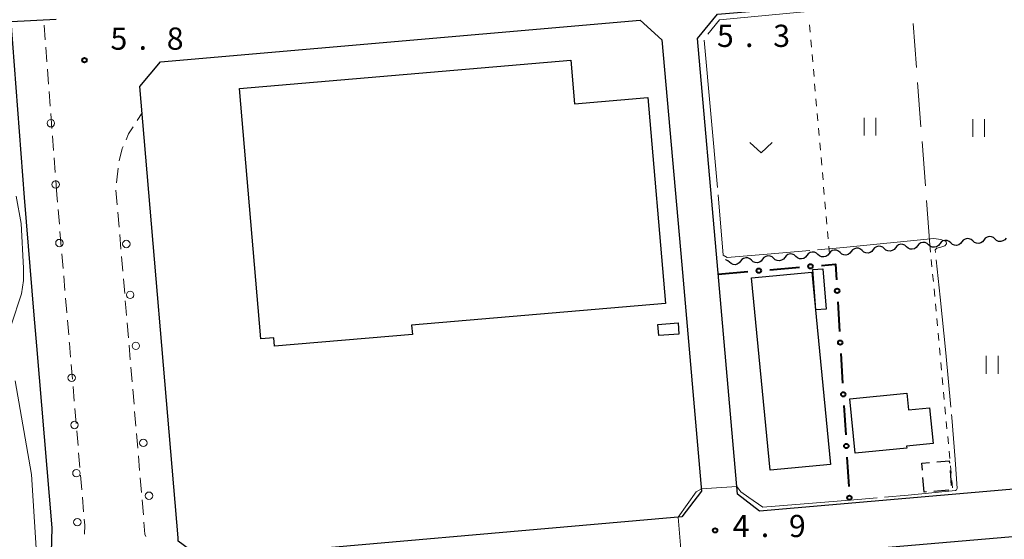
# Model space of a CAD drawing. Units: metres. Extents: x -74000 to -72000, y 34500 to 36000.
# Drawn here: x -73044 to -72878, y 35775 to 35863 of the extents above; entities that cross this region are included whole.
import ezdxf

# ---------------------------------------------------------------- set-up
doc = ezdxf.new("R2010")
doc.units = ezdxf.units.M
for name, color, linetype, lineweight in [('210100_道路縁(街区線)', 7, 'Continuous', 30), ('221300_歩道', 7, 'Continuous', 30), ('223800_並木', 7, 'Continuous', 30), ('300100_普通建物', 7, 'Continuous', 30), ('300300_普通無壁舎', 7, 'Continuous', 30), ('510200_細流', 7, 'Continuous', 30), ('613000_さく(未分類)', 7, 'Continuous', 30), ('630100_植生界', 7, 'Continuous', 30), ('630200_耕地界', 7, 'Continuous', 30), ('631100_田', 7, 'Continuous', 13), ('631300_畑', 7, 'Continuous', 13), ('710200_等高線(主曲線)', 7, 'Continuous', 13), ('710300_等高線(補助曲線)', 7, 'Continuous', 13), ('731200_図化機測定による標高点', 7, 'Continuous', 40)]:
    doc.layers.add(name, color=color, linetype=linetype, lineweight=lineweight)
doc.styles.add('Style-WORKING', font='MS Gothic.ttf')

msp = doc.modelspace()

# ---------------------------------------------------------------- linework, layer by layer
at = {"layer": '210100_道路縁(街区線)', "linetype": 'Continuous', "lineweight": 30, "flags": 128}
for points in [[(-72929.58, 35860.05), (-72926.21, 35864.19), (-72853.54, 35870.33), (-72836.15, 35871.8), (-72823.9, 35872.83), (-72819.69, 35869.56), (-72813.57, 35791.85)], [(-73043.18, 35833.2), (-73045.4, 35862.93), (-73037.8, 35863.3)], [(-73023.68, 35851.96), (-73020.23, 35856.1), (-72939.24, 35863.17), (-72935.58, 35859.85)], [(-72935.58, 35859.85), (-72932.21, 35821.8), (-72928.87, 35783.59), (-72932.21, 35779.29), (-73013.17, 35772.18), (-73017.2, 35775.13), (-73017.25, 35775.72), (-73023.68, 35851.96)], [(-72813.57, 35791.85), (-72816.36, 35788.77), (-72858.01, 35785.52), (-72919.08, 35780.24), (-72922.81, 35783.11), (-72926.24, 35822.32), (-72929.58, 35860.05)], [(-73034.5, 35693.56), (-73036.22, 35713.54), (-73037.71, 35732.1), (-73038.44, 35741.17), (-73038.63, 35744.17), (-73038.81, 35752.21), (-73038.73, 35767.75), (-73038.65, 35771.18), (-73038.47, 35777.4), (-73041.06, 35808.13), (-73041.5, 35813.33), (-73043.18, 35833.2)], [(-72812.15, 35778.91), (-72814.82, 35780.85), (-72815.74, 35780.8), (-72857.36, 35777.54), (-72918.39, 35772.27), (-72921.63, 35768.38), (-72919.05, 35737.19), (-72917.83, 35726.6), (-72918.97, 35726.47), (-72916.49, 35695.29), (-72916.18, 35692.54), (-72881.78, 35695.46)]]:
    msp.add_lwpolyline(points, dxfattribs=at)
at = {"layer": '221300_歩道', "linetype": 'Continuous', "lineweight": 13}
for p, q in [((-73039.657, 35859.836), (-73039.845, 35862.329)), ((-73039.376, 35856.097), (-73039.564, 35858.59)), ((-73039.095, 35852.357), (-73039.282, 35854.85)), ((-73038.814, 35848.618), (-73039.001, 35851.111)), ((-73038.533, 35844.878), (-73038.72, 35847.371)), ((-73024.137, 35846.184), (-73023.3, 35847.48)), ((-73038.252, 35841.139), (-73038.439, 35843.632)), ((-73037.971, 35837.399), (-73038.158, 35839.892)), ((-73037.69, 35833.66), (-73037.877, 35836.153)), ((-73027.514, 35831.941), (-73027.724, 35834.432)), ((-73037.585, 35832.414), (-73037.69, 35833.66)), ((-73037.271, 35828.677), (-73037.481, 35831.168)), ((-73027.198, 35828.205), (-73027.408, 35830.696)), ((-73036.957, 35824.94), (-73037.166, 35827.431)), ((-73026.882, 35824.468), (-73027.092, 35826.959)), ((-73036.643, 35821.203), (-73036.852, 35823.694)), ((-73026.566, 35820.731), (-73026.776, 35823.222)), ((-73036.329, 35817.466), (-73036.538, 35819.958)), ((-73026.25, 35816.995), (-73026.461, 35819.486)), ((-73035.699, 35809.993), (-73035.909, 35812.484)), ((-73025.618, 35809.521), (-73025.829, 35812.012)), ((-73025.303, 35805.785), (-73025.513, 35808.276)), ((-73035.068, 35802.519), (-73035.278, 35805.011)), ((-73024.987, 35802.048), (-73025.197, 35804.539)), ((-73034.753, 35798.783), (-73034.963, 35801.274)), ((-73024.672, 35798.311), (-73024.882, 35800.802)), ((-73034.438, 35795.046), (-73034.648, 35797.537)), ((-73024.357, 35794.574), (-73024.567, 35797.066)), ((-73034.123, 35791.309), (-73034.333, 35793.8)), ((-73024.042, 35790.838), (-73024.252, 35793.329)), ((-73033.808, 35787.572), (-73034.018, 35790.064)), ((-73023.727, 35787.101), (-73023.937, 35789.592)), ((-73033.493, 35783.836), (-73033.703, 35786.327)), ((-73023.412, 35783.364), (-73023.622, 35785.855)), ((-73033.178, 35780.099), (-73033.388, 35782.59)), ((-73023.096, 35779.627), (-73023.307, 35782.119))]:
    msp.add_line(p, q, dxfattribs=at)
at = {"layer": '221300_歩道', "linetype": 'Continuous', "lineweight": 13, "flags": 128}
for points in [[(-73026.014, 35842.95), (-73025.58, 35843.95), (-73024.815, 35845.134)], [(-73027.18, 35839.399), (-73026.66, 35841.46), (-73026.511, 35841.803)], [(-73027.64, 35835.679), (-73027.6, 35836.21), (-73027.355, 35838.162)], [(-73036.015, 35813.729), (-73036.02, 35813.79), (-73036.224, 35816.221)], [(-73025.934, 35813.258), (-73026.05, 35814.63), (-73026.145, 35815.749)], [(-73035.383, 35806.256), (-73035.58, 35808.59), (-73035.593, 35808.747)], [(-73033.026, 35776.357), (-73032.99, 35777.87), (-73033.073, 35778.853)], [(-73022.662, 35775.917), (-73022.82, 35776.35), (-73022.991, 35778.382)]]:
    msp.add_lwpolyline(points, dxfattribs=at)
at = {"layer": '223800_並木', "linetype": 'Continuous', "lineweight": 13}
for centre in [(-73038.7, 35845.74), (-73037.9, 35835.39), (-73037.27, 35825.51), (-73025.97, 35825.35), (-73025.33, 35816.75), (-73024.37, 35808.15), (-73035.2, 35802.74), (-73034.72, 35794.78), (-73023.1, 35791.75), (-73034.4, 35786.65), (-73022.15, 35782.83), (-73034.24, 35778.37)]:
    msp.add_circle(centre, 0.625, dxfattribs=at)
at = {"layer": '300100_普通建物', "linetype": 'Continuous', "lineweight": 30, "flags": 128}
for points in [[(-73006.87, 35851.61), (-72950.95, 35856.38), (-72950.32, 35849.03), (-72937.93, 35850.09), (-72934.96, 35815.31), (-72977.83, 35811.65), (-72977.69, 35810.05), (-73000.95, 35808.07), (-73001.08, 35809.51), (-73003.26, 35809.32)], [(-72902.94, 35790.03), (-72903.84, 35799.2), (-72894.24, 35800.14), (-72893.96, 35797.34), (-72890.4, 35797.69), (-72889.81, 35791.65), (-72894.27, 35791.21), (-72894.23, 35790.88)]]:
    msp.add_lwpolyline(points, close=True, dxfattribs=at)
at = {"layer": '300100_普通建物', "linetype": 'Continuous', "lineweight": 30}
for points in [[(-72917.32, 35787.13), (-72920.46, 35819.62), (-72910.29, 35820.61), (-72907.15, 35788.11)], [(-72910.13, 35821.05), (-72908.39, 35821.18), (-72907.87, 35814.35), (-72909.62, 35814.21)], [(-72936.25, 35811.75), (-72932.85, 35812.02), (-72932.7, 35810.14), (-72936.11, 35809.87)]]:
    msp.add_3dface(points, dxfattribs=at)
at = {"layer": '300300_普通無壁舎', "linetype": 'Continuous', "lineweight": 30}
for p, q in [((-72891.3, 35783.43), (-72891.513, 35785.921)), ((-72886.953, 35787.072), (-72886.736, 35784.582)), ((-72890.899, 35783.465), (-72891.3, 35783.43)), ((-72887.163, 35783.787), (-72889.654, 35783.572))]:
    msp.add_line(p, q, dxfattribs=at)
at = {"layer": '300300_普通無壁舎', "linetype": 'Continuous', "lineweight": 30, "flags": 128}
for points in [[(-72891.62, 35787.166), (-72891.72, 35788.34), (-72890.403, 35788.457)], [(-72889.158, 35788.567), (-72887.1, 35788.75), (-72887.062, 35788.318)]]:
    msp.add_lwpolyline(points, dxfattribs=at)
at = {"layer": '510200_細流', "linetype": 'Continuous', "lineweight": 30, "flags": 128}
for points in [[(-72890.558, 35825.206), (-72890.832, 35825.452), (-72891.17, 35825.595), (-72891.535, 35825.623), (-72891.892, 35825.532), (-72892.2, 35825.332), (-72892.426, 35825.043)], [(-72886.823, 35825.533), (-72887.096, 35825.778), (-72887.434, 35825.921), (-72887.8, 35825.949), (-72888.156, 35825.858), (-72888.464, 35825.658), (-72888.691, 35825.37)], [(-72884.955, 35825.696), (-72885.182, 35825.407), (-72885.489, 35825.207), (-72885.846, 35825.116), (-72886.212, 35825.144), (-72886.549, 35825.287), (-72886.823, 35825.533)], [(-72883.087, 35825.859), (-72883.36, 35826.104), (-72883.698, 35826.247), (-72884.064, 35826.275), (-72884.42, 35826.184), (-72884.728, 35825.984), (-72884.955, 35825.696)], [(-72881.219, 35826.022), (-72881.446, 35825.733), (-72881.754, 35825.533), (-72882.11, 35825.442), (-72882.476, 35825.47), (-72882.814, 35825.613), (-72883.087, 35825.859)], [(-72879.351, 35826.185), (-72879.624, 35826.43), (-72879.962, 35826.573), (-72880.328, 35826.601), (-72880.684, 35826.51), (-72880.992, 35826.31), (-72881.219, 35826.022)], [(-72877.483, 35826.348), (-72877.71, 35826.059), (-72878.018, 35825.859), (-72878.374, 35825.768), (-72878.74, 35825.796), (-72879.078, 35825.939), (-72879.351, 35826.185)], [(-72909.237, 35823.576), (-72909.511, 35823.822), (-72909.849, 35823.965), (-72910.214, 35823.993), (-72910.571, 35823.902), (-72910.879, 35823.702), (-72911.105, 35823.413)], [(-72905.502, 35823.902), (-72905.775, 35824.148), (-72906.113, 35824.291), (-72906.479, 35824.319), (-72906.835, 35824.228), (-72907.143, 35824.028), (-72907.37, 35823.739)], [(-72903.634, 35824.065), (-72903.861, 35823.777), (-72904.168, 35823.577), (-72904.525, 35823.486), (-72904.891, 35823.514), (-72905.228, 35823.657), (-72905.502, 35823.902)], [(-72901.766, 35824.228), (-72902.039, 35824.474), (-72902.377, 35824.617), (-72902.743, 35824.645), (-72903.099, 35824.554), (-72903.407, 35824.354), (-72903.634, 35824.065)], [(-72899.898, 35824.391), (-72900.125, 35824.103), (-72900.433, 35823.903), (-72900.789, 35823.812), (-72901.155, 35823.84), (-72901.493, 35823.983), (-72901.766, 35824.228)], [(-72898.03, 35824.554), (-72898.303, 35824.8), (-72898.641, 35824.943), (-72899.007, 35824.971), (-72899.363, 35824.88), (-72899.671, 35824.68), (-72899.898, 35824.391)], [(-72896.162, 35824.717), (-72896.389, 35824.429), (-72896.697, 35824.229), (-72897.053, 35824.138), (-72897.419, 35824.166), (-72897.757, 35824.309), (-72898.03, 35824.554)], [(-72894.294, 35824.88), (-72894.568, 35825.126), (-72894.905, 35825.269), (-72895.271, 35825.297), (-72895.628, 35825.206), (-72895.935, 35825.006), (-72896.162, 35824.717)], [(-72892.426, 35825.043), (-72892.653, 35824.755), (-72892.961, 35824.555), (-72893.317, 35824.464), (-72893.683, 35824.492), (-72894.021, 35824.635), (-72894.294, 35824.88)], [(-72888.691, 35825.37), (-72888.917, 35825.081), (-72889.225, 35824.881), (-72889.582, 35824.79), (-72889.947, 35824.818), (-72890.285, 35824.961), (-72890.558, 35825.206)], [(-72924.181, 35822.272), (-72924.454, 35822.517), (-72924.792, 35822.661), (-72924.819, 35822.663)], [(-72922.313, 35822.435), (-72922.54, 35822.147), (-72922.847, 35821.947), (-72923.204, 35821.856), (-72923.57, 35821.884), (-72923.907, 35822.027), (-72924.181, 35822.272)], [(-72920.445, 35822.598), (-72920.718, 35822.843), (-72921.056, 35822.987), (-72921.422, 35823.015), (-72921.778, 35822.924), (-72922.086, 35822.724), (-72922.313, 35822.435)], [(-72918.577, 35822.761), (-72918.804, 35822.473), (-72919.112, 35822.273), (-72919.468, 35822.182), (-72919.834, 35822.21), (-72920.172, 35822.353), (-72920.445, 35822.598)], [(-72916.709, 35822.924), (-72916.982, 35823.17), (-72917.32, 35823.313), (-72917.686, 35823.341), (-72918.042, 35823.25), (-72918.35, 35823.05), (-72918.577, 35822.761)], [(-72914.841, 35823.087), (-72915.068, 35822.799), (-72915.376, 35822.599), (-72915.732, 35822.508), (-72916.098, 35822.536), (-72916.436, 35822.679), (-72916.709, 35822.924)], [(-72912.973, 35823.25), (-72913.247, 35823.496), (-72913.584, 35823.639), (-72913.95, 35823.667), (-72914.307, 35823.576), (-72914.614, 35823.376), (-72914.841, 35823.087)], [(-72911.105, 35823.413), (-72911.332, 35823.125), (-72911.64, 35822.925), (-72911.996, 35822.834), (-72912.362, 35822.862), (-72912.7, 35823.005), (-72912.973, 35823.25)], [(-72907.37, 35823.739), (-72907.596, 35823.451), (-72907.904, 35823.251), (-72908.261, 35823.16), (-72908.626, 35823.188), (-72908.964, 35823.331), (-72909.237, 35823.576)]]:
    msp.add_lwpolyline(points, dxfattribs=at)
at = {"layer": '613000_さく(未分類)', "linetype": 'Continuous', "lineweight": 40}
for p, q in [((-72926.06, 35820.27), (-72921.077, 35820.688)), ((-72917.341, 35821.001), (-72912.358, 35821.419)), ((-72905.884, 35815.561), (-72905.59, 35810.569)), ((-72905.37, 35806.826), (-72905.075, 35801.834)), ((-72904.855, 35798.091), (-72904.56, 35793.1)), ((-72904.34, 35789.356), (-72904.045, 35784.365))]:
    msp.add_line(p, q, dxfattribs=at)
at = {"layer": '613000_さく(未分類)', "linetype": 'Continuous', "lineweight": 40, "flags": 128}
msp.add_lwpolyline([(-72908.621, 35821.732), (-72906.26, 35821.93), (-72906.105, 35819.304)], dxfattribs=at)
at = {"layer": '613000_さく(未分類)', "linetype": 'Continuous', "lineweight": 40}
for centre in [(-72919.209, 35820.844), (-72910.49, 35821.575), (-72905.995, 35817.432), (-72905.48, 35808.697), (-72904.965, 35799.963), (-72904.45, 35791.228), (-72903.935, 35782.493)]:
    msp.add_circle(centre, 0.375, dxfattribs=at)
at = {"layer": '630100_植生界', "linetype": 'Continuous', "lineweight": 13}
for p, q in [((-72910.558, 35861.098), (-72910.666, 35862.343)), ((-72910.341, 35858.608), (-72910.449, 35859.853)), ((-72910.123, 35856.117), (-72910.232, 35857.362)), ((-72909.906, 35853.627), (-72910.015, 35854.872)), ((-72909.689, 35851.136), (-72909.798, 35852.381)), ((-72909.472, 35848.645), (-72909.581, 35849.891)), ((-72909.255, 35846.155), (-72909.363, 35847.4)), ((-72909.038, 35843.664), (-72909.146, 35844.91)), ((-72908.82, 35841.174), (-72908.929, 35842.419)), ((-72908.603, 35838.683), (-72908.712, 35839.929)), ((-72908.386, 35836.193), (-72908.495, 35837.438)), ((-72908.169, 35833.702), (-72908.277, 35834.947)), ((-72907.952, 35831.212), (-72908.06, 35832.457)), ((-72907.734, 35828.721), (-72907.843, 35829.966)), ((-72907.517, 35826.231), (-72907.626, 35827.476)), ((-72907.3, 35823.74), (-72907.409, 35824.985)), ((-72890.34, 35825.22), (-72890.225, 35823.975)), ((-72890.11, 35822.731), (-72889.995, 35821.486)), ((-72889.879, 35820.241), (-72889.764, 35818.997)), ((-72889.649, 35817.752), (-72889.534, 35816.507)), ((-72889.419, 35815.263), (-72889.304, 35814.018)), ((-72889.189, 35812.773), (-72889.073, 35811.528)), ((-72888.958, 35810.284), (-72888.843, 35809.039)), ((-72888.728, 35807.794), (-72888.613, 35806.55)), ((-72888.498, 35805.305), (-72888.383, 35804.06)), ((-72888.267, 35802.816), (-72888.152, 35801.571)), ((-72888.037, 35800.326), (-72887.922, 35799.082)), ((-72887.807, 35797.837), (-72887.692, 35796.592)), ((-72887.577, 35795.348), (-72887.462, 35794.103)), ((-72887.346, 35792.858), (-72887.231, 35791.613)), ((-72887.116, 35790.369), (-72887.001, 35789.124)), ((-72886.886, 35787.879), (-72886.771, 35786.635)), ((-72886.656, 35785.39), (-72886.54, 35784.145))]:
    msp.add_line(p, q, dxfattribs=at)
at = {"layer": '630200_耕地界', "linetype": 'Continuous', "lineweight": 13}
for p, q in [((-72892.627, 35855.133), (-72893.198, 35862.611)), ((-72891.864, 35845.162), (-72892.436, 35852.64)), ((-72891.102, 35835.191), (-72891.674, 35842.669)), ((-72890.34, 35825.22), (-72890.912, 35832.698))]:
    msp.add_line(p, q, dxfattribs=at)
at = {"layer": '631100_田', "linetype": 'Continuous', "lineweight": 13}
for p, q in [((-72901.45, 35843.68), (-72901.45, 35846.68)), ((-72899.45, 35843.68), (-72899.45, 35846.68)), ((-72883.12, 35843.44), (-72883.12, 35846.44)), ((-72881.12, 35843.44), (-72881.12, 35846.44)), ((-72880.85, 35803.44), (-72880.85, 35806.44)), ((-72878.85, 35803.44), (-72878.85, 35806.44))]:
    msp.add_line(p, q, dxfattribs=at)
at = {"layer": '631300_畑', "linetype": 'Continuous', "lineweight": 13, "flags": 128}
msp.add_lwpolyline([(-72920.725, 35842.495), (-72918.85, 35840.745), (-72916.975, 35842.495)], dxfattribs=at)
at = {"layer": '710200_等高線(主曲線)', "linetype": 'Continuous', "lineweight": 13, "elevation": 6, "flags": 128}
for points in [[(-73045.41, 35811.62), (-73043.64, 35816.94), (-73043.3, 35819.17), (-73043.3, 35821.25), (-73043.72, 35828.8), (-73044.55, 35833.43)], [(-73048.82, 35751.48), (-73040.82, 35753.85), (-73039.67, 35754.6), (-73039.28, 35755.56), (-73039.28, 35757.28), (-73041.17, 35774), (-73042, 35786.39), (-73044.71, 35802.26)]]:
    msp.add_lwpolyline(points, dxfattribs=at)
at = {"layer": '710300_等高線(補助曲線)', "linetype": 'Continuous', "lineweight": 13}
for p, q in [((-72926.207, 35834.903, 5), (-72928.466, 35859.8, 5)), ((-72928.9, 35783.98, 5), (-72922.92, 35784.38, 5)), ((-72932.15, 35771.26, 5), (-72932.85, 35779.23, 5))]:
    msp.add_line(p, q, dxfattribs=at)
at = {"layer": '710300_等高線(補助曲線)', "linetype": 'Continuous', "lineweight": 13, "elevation": 5, "flags": 128}
for points in [[(-72927.852, 35860.816), (-72925.83, 35863.21), (-72912.18, 35864.48), (-72904.055, 35865.21)], [(-72910.587, 35824.276), (-72917.79, 35823.65), (-72924.54, 35823.08), (-72925.21, 35823.48), (-72926.097, 35833.657)], [(-72889.413, 35823.889), (-72889.46, 35824.34), (-72889.3, 35824.54), (-72889.18, 35824.65), (-72888.5, 35824.8), (-72887.85, 35825.06), (-72887.56, 35825.39), (-72887.62, 35825.79), (-72888.49, 35826.11), (-72889.69, 35826.3), (-72904.91, 35824.77), (-72909.342, 35824.385)], [(-72886.817, 35797.768), (-72887.66, 35806.98), (-72888.62, 35816.35), (-72889.282, 35822.646)], [(-72898.011, 35782.572), (-72894.04, 35782.9), (-72886.04, 35783.71), (-72885.87, 35783.8), (-72885.76, 35784.05), (-72886.08, 35788.93), (-72886.66, 35796.05), (-72886.703, 35796.523)], [(-72932.85, 35779.23), (-72929.8, 35783.48), (-72928.9, 35783.98)], [(-72922.92, 35784.38), (-72922.27, 35783.49), (-72920.9, 35782.53), (-72918.52, 35780.88), (-72902.51, 35782.2), (-72899.256, 35782.469)]]:
    msp.add_lwpolyline(points, dxfattribs=at)
at = {"layer": '731200_図化機測定による標高点', "linetype": 'Continuous', "lineweight": 40}
for centre in [(-73033.04, 35856.39, 5.78), (-72926.6, 35776.97, 4.87)]:
    msp.add_circle(centre, 0.375, dxfattribs=at)

# ---------------------------------------------------------------- texts
at = {"layer": '731200_図化機測定による標高点', "linetype": 'Continuous', "lineweight": 40, "style": 'Style-WORKING'}
for s, p in [('5', (-72926.29, 35858.63, -9.999)), ('3', (-72916.79, 35858.63, -9.999)), ('5', (-73028.65, 35858.16, -9.999)), ('8', (-73019.15, 35858.16, -9.999)), ('.', (-73023.9, 35858.16, -9.999)), ('.', (-72921.54, 35858.63, -9.999)), ('4', (-72923.64, 35775.84, -9.999)), ('9', (-72914.14, 35775.84, -9.999)), ('.', (-72918.89, 35775.84, -9.999))]:
    msp.add_text(s, height=3.75, dxfattribs=at).set_placement(p)

doc.saveas('drawing.dxf')
